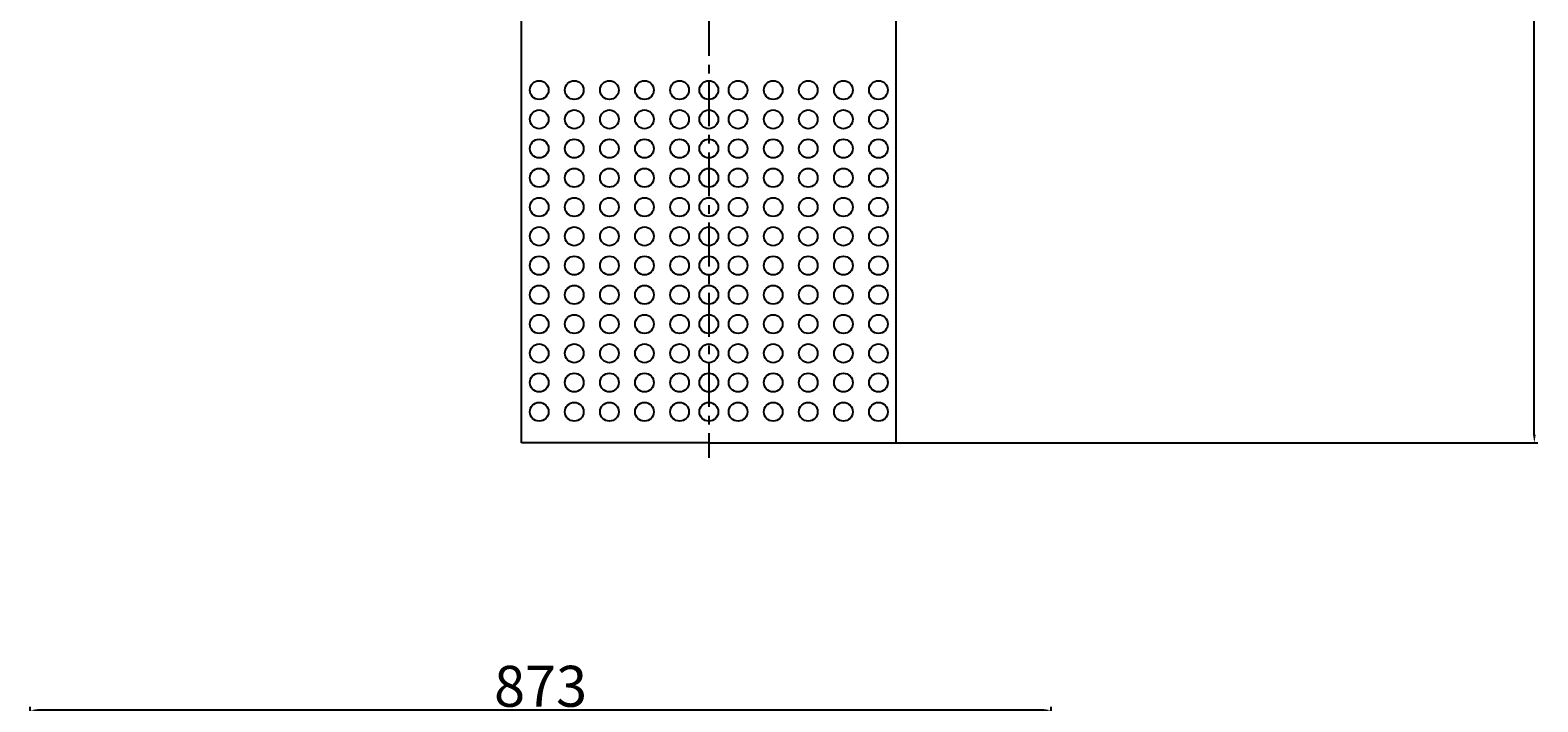
# Model space of a CAD drawing. Extents: x 25258 to 26585, y -5976 to -1403.
# Drawn here: x 25297 to 26585, y -4873 to -4299 of the extents above; entities that cross this region are included whole.
import ezdxf

# ---------------------------------------------------------------- set-up
doc = ezdxf.new("R2010")
doc.units = 0
doc.header["$MEASUREMENT"] = 0
doc.linetypes.add('CENTER', pattern=[2, 1.25, -0.25, 0.25, -0.25])
doc.layers.get('DEFPOINTS').update_dxf_attribs({"linetype": 'CONTINUOUS'})
for name, color, linetype in [('1', 7, 'CONTINUOUS'), ('2', 1, 'CONTINUOUS'), ('5', 4, 'CENTER')]:
    doc.layers.add(name, color=color, linetype=linetype)
doc.styles.get("Standard").update_dxf_attribs({"font": 'txt.shx', "width": 0.65, "height": 7})
doc.styles.add('样式 4', font='txt.shx', dxfattribs={"width": 0.65, "height": 35})
doc.dimstyles.get("Standard").update_dxf_attribs({"dimscale": 2, "dimtxt": 3.5, "dimasz": 3.5, "dimexe": 1.5, "dimexo": 0, "dimgap": 1.5, "dimtad": 1, "dimdec": 0, "dimzin": 0, "dimdsep": 46, "dimtxsty": 'Standard', "dimcen": 0, "dimclrd": 256, "dimclre": 256, "dimclrt": 256, "dimadec": 0, "dimazin": 0, "dimtfac": 1, "dimtdec": 0, "dimtmove": 2, "dimatfit": 3, "dimfxl": 0, "dimtolj": 1, "dimtzin": 0, "dimarcsym": 0})

# ---------------------------------------------------------------- blocks, each defined once
blk = doc.blocks.new('*D18')
at = {"layer": '2', "lineweight": -2, "transparency": 16777216}
for p, q in [((26266.6, -2956.4), (26585.1, -2956.4)), ((26582.1, -4644.4), (26582.1, -2963.4)), ((26036.6, -4651.4), (26585.1, -4651.4))]:
    blk.add_line(p, q, dxfattribs=at)
at = {"layer": '2', "transparency": 16777216}
for points in [[(26581, -2963.4), (26583.3, -2963.4), (26582.1, -2956.4)], [(26581, -4644.4), (26583.3, -4644.4), (26582.1, -4651.4)]]:
    blk.add_solid(points, dxfattribs=at)
at = {"layer": 'DEFPOINTS', "color": 0, "transparency": 16777216}
for p in [(26266.6, -2956.4), (26582.1, -2956.4), (26036.6, -4651.4)]:
    blk.add_point(p, dxfattribs=at)
at = {"layer": '2', "transparency": 16777216, "insert": (26561.6, -3803.9), "char_height": 35, "attachment_point": 5, "rotation": 90, "style": '样式 4'}
blk.add_mtext('\\A1;1695', dxfattribs=at)
blk = doc.blocks.new('*D3')
at = {"layer": '2', "lineweight": -2, "transparency": 16777216}
for p, q in [((25296.6, -5054.8), (25296.6, -4876.9)), ((26162.1, -4879.9), (25303.6, -4879.9)), ((26169.1, -5054.8), (26169.1, -4876.9))]:
    blk.add_line(p, q, dxfattribs=at)
at = {"layer": '2', "transparency": 16777216}
for points in [[(25303.6, -4878.8), (25303.6, -4881.1), (25296.6, -4879.9)], [(26162.1, -4878.8), (26162.1, -4881.1), (26169.1, -4879.9)]]:
    blk.add_solid(points, dxfattribs=at)
at = {"layer": 'DEFPOINTS', "color": 0, "transparency": 16777216}
for p in [(25296.6, -4879.9), (25296.6, -5054.8), (26169.1, -5054.8)]:
    blk.add_point(p, dxfattribs=at)
at = {"layer": '2', "transparency": 16777216, "insert": (25732.8, -4859.4), "char_height": 35, "attachment_point": 5, "style": '样式 4'}
blk.add_mtext('\\A1;873', dxfattribs=at)

msp = doc.modelspace()

# ---------------------------------------------------------------- linework, layer by layer
at = {"layer": '1'}
for p, q in [((25716.6, -4651.4), (25716.6, -4251.4)), ((26036.6, -4651.4), (26036.6, -4251.4)), ((25876.6, -4651.4), (25716.6, -4651.4)), ((25876.6, -4651.4), (26036.6, -4651.4))]:
    msp.add_line(p, q, dxfattribs=at)
for centre in [(25731.6, -4349.8), (25761.6, -4349.8), (25791.6, -4349.8), (25821.6, -4349.8), (25851.6, -4349.8), (25876.6, -4349.8), (25901.6, -4349.8), (25931.6, -4349.8), (25961.6, -4349.8), (25991.6, -4349.8), (26021.6, -4349.8), (25731.6, -4374.8), (25761.6, -4374.8), (25791.6, -4374.8), (25821.6, -4374.8), (25851.6, -4374.8), (25876.6, -4374.8), (25901.6, -4374.8), (25931.6, -4374.8), (25961.6, -4374.8), (25991.6, -4374.8), (26021.6, -4374.8), (25731.6, -4399.8), (25761.6, -4399.8), (25791.6, -4399.8), (25821.6, -4399.8), (25851.6, -4399.8), (25876.6, -4399.8), (25901.6, -4399.8), (25931.6, -4399.8), (25961.6, -4399.8), (25991.6, -4399.8), (26021.6, -4399.8), (25731.6, -4424.8), (25761.6, -4424.8), (25791.6, -4424.8), (25821.6, -4424.8), (25851.6, -4424.8), (25876.6, -4424.8), (25901.6, -4424.8), (25931.6, -4424.8), (25961.6, -4424.8), (25991.6, -4424.8), (26021.6, -4424.8), (25731.6, -4449.8), (25761.6, -4449.8), (25791.6, -4449.8), (25821.6, -4449.8), (25851.6, -4449.8), (25876.6, -4449.8), (25901.6, -4449.8), (25931.6, -4449.8), (25961.6, -4449.8), (25991.6, -4449.8), (26021.6, -4449.8), (25731.6, -4474.8), (25761.6, -4474.8), (25791.6, -4474.8), (25821.6, -4474.8), (25851.6, -4474.8), (25876.6, -4474.8), (25901.6, -4474.8), (25931.6, -4474.8), (25961.6, -4474.8), (25991.6, -4474.8), (26021.6, -4474.8), (25731.6, -4499.8), (25761.6, -4499.8), (25791.6, -4499.8), (25821.6, -4499.8), (25851.6, -4499.8), (25876.6, -4499.8), (25901.6, -4499.8), (25931.6, -4499.8), (25961.6, -4499.8), (25991.6, -4499.8), (26021.6, -4499.8), (25731.6, -4524.8), (25761.6, -4524.8), (25791.6, -4524.8), (25821.6, -4524.8), (25851.6, -4524.8), (25876.6, -4524.8), (25901.6, -4524.8), (25931.6, -4524.8), (25961.6, -4524.8), (25991.6, -4524.8), (26021.6, -4524.8), (25731.6, -4549.8), (25761.6, -4549.8), (25791.6, -4549.8), (25821.6, -4549.8), (25851.6, -4549.8), (25876.6, -4549.8), (25901.6, -4549.8), (25931.6, -4549.8), (25961.6, -4549.8), (25991.6, -4549.8), (26021.6, -4549.8), (25731.6, -4574.8), (25761.6, -4574.8), (25791.6, -4574.8), (25821.6, -4574.8), (25851.6, -4574.8), (25876.6, -4574.8), (25901.6, -4574.8), (25931.6, -4574.8), (25961.6, -4574.8), (25991.6, -4574.8), (26021.6, -4574.8), (25731.6, -4599.8), (25761.6, -4599.8), (25791.6, -4599.8), (25821.6, -4599.8), (25851.6, -4599.8), (25876.6, -4599.8), (25901.6, -4599.8), (25931.6, -4599.8), (25961.6, -4599.8), (25991.6, -4599.8), (26021.6, -4599.8), (25731.6, -4624.8), (25761.6, -4624.8), (25791.6, -4624.8), (25821.6, -4624.8), (25851.6, -4624.8), (25876.6, -4624.8), (25901.6, -4624.8), (25931.6, -4624.8), (25961.6, -4624.8), (25991.6, -4624.8), (26021.6, -4624.8)]:
    msp.add_circle(centre, 8, dxfattribs=at)
at = {"layer": '5', "ltscale": 30}
msp.add_line((25876.6, -1403.1), (25876.6, -4664.2), dxfattribs=at)

# ---------------------------------------------------------------- dimensions: what is measured, and where the dimension line sits
at = {"layer": '2'}
dim = msp.add_linear_dim(base=(26582.1, -2956.4), p1=(26036.6, -4651.4), p2=(26266.6, -2956.4), angle=90, dimstyle='Standard', override={"dimtxsty": '样式 4'}, dxfattribs=at)
dim.commit()
dim.dimension.update_dxf_attribs({"geometry": '*D18', "text_midpoint": (26561.6, -3803.9)})
dim = msp.add_linear_dim(base=(25296.5605146, -4879.931125), p1=(26169.0605146, -5054.8004635), p2=(25296.5605146, -5054.8004635), dimstyle='Standard', override={"dimtxsty": '样式 4'}, dxfattribs=at)
dim.commit()
dim.dimension.update_dxf_attribs({"geometry": '*D3', "text_midpoint": (25732.8105146, -4859.431125)})

doc.saveas('drawing.dxf')
